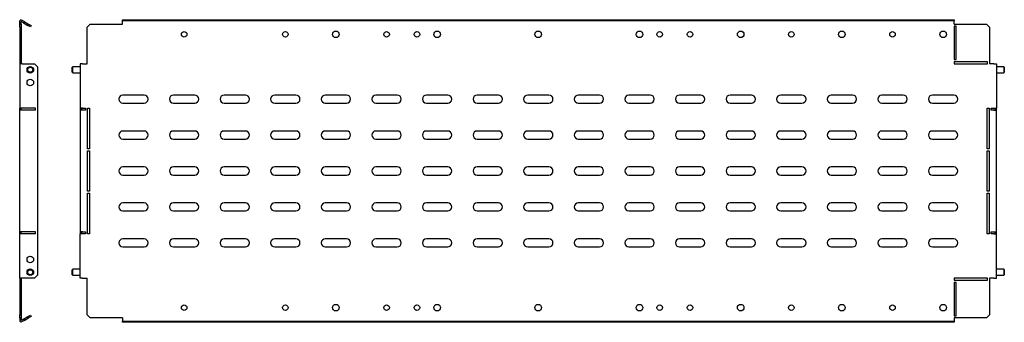
# Model space of a CAD drawing. Units: millimetres. Extents: x 479 to 2456, y -65 to 354.
# Drawn here: x 1484 to 2456, y -3 to 296 of the extents above; entities that cross this region are included whole.
import ezdxf

# ---------------------------------------------------------------- set-up
doc = ezdxf.new("R2010")
doc.units = ezdxf.units.MM

msp = doc.modelspace()

# ---------------------------------------------------------------- linework, layer by layer
at = {"color": 7, "linetype": 'Continuous'}
for p, q in [((1484.82, 295.6), (1483.55, 294.33)), ((1483.55, 291.14), (1483.55, 294.33)), ((1488.05, 293.73), (1484.82, 295.6)), ((1487.3, 292.44), (1485.05, 293.73)), ((1485.05, 291.14), (1485.05, 293.73)), ((1487.3, 292.44), (1488.05, 293.73)), ((1487.3, 292.44), (1491.6, 289.95)), ((1488.05, 293.73), (1492.35, 291.25)), ((1585.26, 295.6), (2406.76, 295.6)), ((1585.26, 294.33), (1585.26, 295.6)), ((1585.26, 291.14), (1585.26, 294.33)), ((2406.76, 294.33), (1585.26, 294.33)), ((2406.76, 295.6), (2406.76, 294.33)), ((2406.76, 291.14), (2406.76, 294.33)), ((1483.55, 291.14), (1485.05, 291.14)), ((1483.55, 288.14), (1483.55, 291.14)), ((1485.05, 288.14), (1483.55, 288.14)), ((1483.55, 288.14), (1483.55, 252.14)), ((1485.05, 291.14), (1485.05, 288.14)), ((1485.05, 288.14), (1485.05, 252.14)), ((1491.6, 289.95), (1492.35, 291.25)), ((1494.2, 288.45), (1491.6, 289.95)), ((1492.35, 291.25), (1494.95, 289.75)), ((1494.95, 289.75), (1494.2, 288.45)), ((1553.26, 291.14), (1550.26, 288.14)), ((1550.26, 252.14), (1550.26, 288.14)), ((1553.26, 291.14), (1585.26, 291.14)), ((2406.76, 291.14), (2438.76, 291.14)), ((2406.76, 289.14), (2406.76, 256.14)), ((2408.76, 289.14), (2406.76, 289.14)), ((2408.76, 256.14), (2408.76, 289.14)), ((2441.76, 288.14), (2438.76, 291.14)), ((2441.76, 288.14), (2441.76, 252.14)), ((2406.76, 256.14), (2408.76, 256.14)), ((2406.76, 254.14), (2406.76, 252.14)), ((2439.76, 254.14), (2406.76, 254.14)), ((2439.76, 252.14), (2439.76, 254.14)), ((1483.55, 252.14), (1483.55, 208.14)), ((1486.05, 252.14), (1483.55, 252.14)), ((1486.05, 252.14), (1498.05, 252.14)), ((1501.05, 249.14), (1498.05, 252.14)), ((1501.05, 249.14), (1501.05, 43.14)), ((1536.06, 249.14), (1535.56, 248.64)), ((1535.56, 243.64), (1535.56, 248.64)), ((1535.56, 243.64), (1536.06, 243.14)), ((1543.26, 249.14), (1536.06, 249.14)), ((1536.06, 243.14), (1536.06, 249.14)), ((1543.26, 252.14), (1543.26, 208.14)), ((1545.76, 252.14), (1543.26, 252.14)), ((1545.76, 252.14), (1550.26, 252.14)), ((2406.76, 252.14), (2439.76, 252.14)), ((2446.26, 252.14), (2441.76, 252.14)), ((2446.26, 252.14), (2448.76, 252.14)), ((2448.76, 252.14), (2448.76, 208.14)), ((2455.96, 249.14), (2448.76, 249.14)), ((2456.46, 248.64), (2455.96, 249.14)), ((2455.96, 249.14), (2455.96, 243.14)), ((2455.96, 243.14), (2456.46, 243.64)), ((2456.46, 248.64), (2456.46, 243.64)), ((1536.06, 243.14), (1543.26, 243.14)), ((2448.76, 243.14), (2455.96, 243.14)), ((1606.51, 221.14), (1585.51, 221.14)), ((1656.51, 221.14), (1635.51, 221.14)), ((1706.51, 221.14), (1685.51, 221.14)), ((1756.51, 221.14), (1735.51, 221.14)), ((1806.51, 221.14), (1785.51, 221.14)), ((1856.51, 221.14), (1835.51, 221.14)), ((1906.51, 221.14), (1885.51, 221.14)), ((1956.51, 221.14), (1935.51, 221.14)), ((2006.51, 221.14), (1985.51, 221.14)), ((2056.51, 221.14), (2035.51, 221.14)), ((2106.51, 221.14), (2085.51, 221.14)), ((2156.51, 221.14), (2135.51, 221.14)), ((2206.51, 221.14), (2185.51, 221.14)), ((2256.51, 221.14), (2235.51, 221.14)), ((2306.51, 221.14), (2285.51, 221.14)), ((2356.51, 221.14), (2335.51, 221.14)), ((2406.51, 221.14), (2385.51, 221.14)), ((1486.05, 208.14), (1483.55, 208.14)), ((1483.55, 206.14), (1483.55, 208.14)), ((1483.55, 86.14), (1483.55, 206.14)), ((1486.05, 206.14), (1483.55, 206.14)), ((1485.05, 206.14), (1485.05, 208.14)), ((1499.05, 208.14), (1486.05, 208.14)), ((1499.05, 206.14), (1486.05, 206.14)), ((1499.05, 206.14), (1499.05, 208.14)), ((1545.76, 208.14), (1543.26, 208.14)), ((1543.26, 208.14), (1543.26, 206.14)), ((1543.26, 206.14), (1543.26, 86.14)), ((1545.76, 206.14), (1543.26, 206.14)), ((1544.76, 208.14), (1544.76, 206.14)), ((1545.76, 208.14), (1548.66, 208.14)), ((1548.66, 206.14), (1545.76, 206.14)), ((1548.66, 208.14), (1548.66, 206.14)), ((1550.66, 208.14), (1552.66, 208.14)), ((1550.66, 168.14), (1550.66, 208.14)), ((1552.66, 208.14), (1552.66, 168.14)), ((1585.51, 213.14), (1606.51, 213.14)), ((1635.51, 213.14), (1656.51, 213.14)), ((1685.51, 213.14), (1706.51, 213.14)), ((1735.51, 213.14), (1756.51, 213.14)), ((1785.51, 213.14), (1806.51, 213.14)), ((1835.51, 213.14), (1856.51, 213.14)), ((1885.51, 213.14), (1906.51, 213.14)), ((1935.51, 213.14), (1956.51, 213.14)), ((1985.51, 213.14), (2006.51, 213.14)), ((2035.51, 213.14), (2056.51, 213.14)), ((2085.51, 213.14), (2106.51, 213.14)), ((2135.51, 213.14), (2156.51, 213.14)), ((2185.51, 213.14), (2206.51, 213.14)), ((2235.51, 213.14), (2256.51, 213.14)), ((2285.51, 213.14), (2306.51, 213.14)), ((2335.51, 213.14), (2356.51, 213.14)), ((2385.51, 213.14), (2406.51, 213.14)), ((2439.36, 208.14), (2441.36, 208.14)), ((2439.36, 168.14), (2439.36, 208.14)), ((2441.36, 208.14), (2441.36, 168.14)), ((2443.36, 208.14), (2446.26, 208.14)), ((2443.36, 206.14), (2443.36, 208.14)), ((2446.26, 206.14), (2443.36, 206.14)), ((2446.26, 208.14), (2448.76, 208.14)), ((2446.26, 206.14), (2448.76, 206.14)), ((2447.26, 206.14), (2447.26, 208.14)), ((2448.76, 206.14), (2448.76, 208.14)), ((2448.76, 86.14), (2448.76, 206.14)), ((1606.51, 185.64), (1585.51, 185.64)), ((1656.51, 185.64), (1635.51, 185.64)), ((1706.51, 185.64), (1685.51, 185.64)), ((1756.51, 185.64), (1735.51, 185.64)), ((1806.51, 185.64), (1785.51, 185.64)), ((1856.51, 185.64), (1835.51, 185.64)), ((1906.51, 185.64), (1885.51, 185.64)), ((1956.51, 185.64), (1935.51, 185.64)), ((2006.51, 185.64), (1985.51, 185.64)), ((2056.51, 185.64), (2035.51, 185.64)), ((2106.51, 185.64), (2085.51, 185.64)), ((2156.51, 185.64), (2135.51, 185.64)), ((2206.51, 185.64), (2185.51, 185.64)), ((2256.51, 185.64), (2235.51, 185.64)), ((2306.51, 185.64), (2285.51, 185.64)), ((2356.51, 185.64), (2335.51, 185.64)), ((2406.51, 185.64), (2385.51, 185.64)), ((1585.51, 177.64), (1606.51, 177.64)), ((1635.51, 177.64), (1656.51, 177.64)), ((1685.51, 177.64), (1706.51, 177.64)), ((1735.51, 177.64), (1756.51, 177.64)), ((1785.51, 177.64), (1806.51, 177.64)), ((1835.51, 177.64), (1856.51, 177.64)), ((1885.51, 177.64), (1906.51, 177.64)), ((1935.51, 177.64), (1956.51, 177.64)), ((1985.51, 177.64), (2006.51, 177.64)), ((2035.51, 177.64), (2056.51, 177.64)), ((2085.51, 177.64), (2106.51, 177.64)), ((2135.51, 177.64), (2156.51, 177.64)), ((2185.51, 177.64), (2206.51, 177.64)), ((2235.51, 177.64), (2256.51, 177.64)), ((2285.51, 177.64), (2306.51, 177.64)), ((2335.51, 177.64), (2356.51, 177.64)), ((2385.51, 177.64), (2406.51, 177.64)), ((1552.66, 168.14), (1550.66, 168.14)), ((1550.66, 166.14), (1552.66, 166.14)), ((1550.66, 126.14), (1550.66, 166.14)), ((1552.66, 166.14), (1552.66, 126.14)), ((2441.36, 168.14), (2439.36, 168.14)), ((2439.36, 166.14), (2441.36, 166.14)), ((2439.36, 126.14), (2439.36, 166.14)), ((2441.36, 166.14), (2441.36, 126.14)), ((1606.51, 150.14), (1585.51, 150.14)), ((1656.51, 150.14), (1635.51, 150.14)), ((1706.51, 150.14), (1685.51, 150.14)), ((1756.51, 150.14), (1735.51, 150.14)), ((1806.51, 150.14), (1785.51, 150.14)), ((1856.51, 150.14), (1835.51, 150.14)), ((1906.51, 150.14), (1885.51, 150.14)), ((1956.51, 150.14), (1935.51, 150.14)), ((2006.51, 150.14), (1985.51, 150.14)), ((2056.51, 150.14), (2035.51, 150.14)), ((2106.51, 150.14), (2085.51, 150.14)), ((2156.51, 150.14), (2135.51, 150.14)), ((2206.51, 150.14), (2185.51, 150.14)), ((2256.51, 150.14), (2235.51, 150.14)), ((2306.51, 150.14), (2285.51, 150.14)), ((2356.51, 150.14), (2335.51, 150.14)), ((2406.51, 150.14), (2385.51, 150.14)), ((1585.51, 142.14), (1606.51, 142.14)), ((1635.51, 142.14), (1656.51, 142.14)), ((1685.51, 142.14), (1706.51, 142.14)), ((1735.51, 142.14), (1756.51, 142.14)), ((1785.51, 142.14), (1806.51, 142.14)), ((1835.51, 142.14), (1856.51, 142.14)), ((1885.51, 142.14), (1906.51, 142.14)), ((1935.51, 142.14), (1956.51, 142.14)), ((1985.51, 142.14), (2006.51, 142.14)), ((2035.51, 142.14), (2056.51, 142.14)), ((2085.51, 142.14), (2106.51, 142.14)), ((2135.51, 142.14), (2156.51, 142.14)), ((2185.51, 142.14), (2206.51, 142.14)), ((2235.51, 142.14), (2256.51, 142.14)), ((2285.51, 142.14), (2306.51, 142.14)), ((2335.51, 142.14), (2356.51, 142.14)), ((2385.51, 142.14), (2406.51, 142.14)), ((1552.66, 126.14), (1550.66, 126.14)), ((1550.66, 124.14), (1552.66, 124.14)), ((1550.66, 84.14), (1550.66, 124.14)), ((1552.66, 124.14), (1552.66, 84.14)), ((2441.36, 126.14), (2439.36, 126.14)), ((2439.36, 124.14), (2441.36, 124.14)), ((2439.36, 84.14), (2439.36, 124.14)), ((2441.36, 124.14), (2441.36, 84.14)), ((1606.51, 114.64), (1585.51, 114.64)), ((1656.51, 114.64), (1635.51, 114.64)), ((1706.51, 114.64), (1685.51, 114.64)), ((1756.51, 114.64), (1735.51, 114.64)), ((1806.51, 114.64), (1785.51, 114.64)), ((1856.51, 114.64), (1835.51, 114.64)), ((1906.51, 114.64), (1885.51, 114.64)), ((1956.51, 114.64), (1935.51, 114.64)), ((2006.51, 114.64), (1985.51, 114.64)), ((2056.51, 114.64), (2035.51, 114.64)), ((2106.51, 114.64), (2085.51, 114.64)), ((2156.51, 114.64), (2135.51, 114.64)), ((2206.51, 114.64), (2185.51, 114.64)), ((2256.51, 114.64), (2235.51, 114.64)), ((2306.51, 114.64), (2285.51, 114.64)), ((2356.51, 114.64), (2335.51, 114.64)), ((2406.51, 114.64), (2385.51, 114.64)), ((1585.51, 106.64), (1606.51, 106.64)), ((1635.51, 106.64), (1656.51, 106.64)), ((1685.51, 106.64), (1706.51, 106.64)), ((1735.51, 106.64), (1756.51, 106.64)), ((1785.51, 106.64), (1806.51, 106.64)), ((1835.51, 106.64), (1856.51, 106.64)), ((1885.51, 106.64), (1906.51, 106.64)), ((1935.51, 106.64), (1956.51, 106.64)), ((1985.51, 106.64), (2006.51, 106.64)), ((2035.51, 106.64), (2056.51, 106.64)), ((2085.51, 106.64), (2106.51, 106.64)), ((2135.51, 106.64), (2156.51, 106.64)), ((2185.51, 106.64), (2206.51, 106.64)), ((2235.51, 106.64), (2256.51, 106.64)), ((2285.51, 106.64), (2306.51, 106.64)), ((2335.51, 106.64), (2356.51, 106.64)), ((2385.51, 106.64), (2406.51, 106.64)), ((1486.05, 86.14), (1483.55, 86.14)), ((1483.55, 84.14), (1483.55, 86.14)), ((1483.55, 40.14), (1483.55, 84.14)), ((1486.05, 84.14), (1483.55, 84.14)), ((1485.05, 84.14), (1485.05, 86.14)), ((1499.05, 86.14), (1486.05, 86.14)), ((1499.05, 84.14), (1486.05, 84.14)), ((1499.05, 84.14), (1499.05, 86.14)), ((1545.76, 86.14), (1543.26, 86.14)), ((1543.26, 86.14), (1543.26, 84.14)), ((1543.26, 40.14), (1543.26, 84.14)), ((1545.76, 84.14), (1543.26, 84.14)), ((1544.76, 86.14), (1544.76, 84.14)), ((1545.76, 86.14), (1548.66, 86.14)), ((1548.66, 84.14), (1545.76, 84.14)), ((1548.66, 86.14), (1548.66, 84.14)), ((1552.66, 84.14), (1550.66, 84.14)), ((1606.51, 79.14), (1585.51, 79.14)), ((1656.51, 79.14), (1635.51, 79.14)), ((1706.51, 79.14), (1685.51, 79.14)), ((1756.51, 79.14), (1735.51, 79.14)), ((1806.51, 79.14), (1785.51, 79.14)), ((1856.51, 79.14), (1835.51, 79.14)), ((1906.51, 79.14), (1885.51, 79.14)), ((1956.51, 79.14), (1935.51, 79.14)), ((2006.51, 79.14), (1985.51, 79.14)), ((2056.51, 79.14), (2035.51, 79.14)), ((2106.51, 79.14), (2085.51, 79.14)), ((2156.51, 79.14), (2135.51, 79.14)), ((2206.51, 79.14), (2185.51, 79.14)), ((2256.51, 79.14), (2235.51, 79.14)), ((2306.51, 79.14), (2285.51, 79.14)), ((2356.51, 79.14), (2335.51, 79.14)), ((2406.51, 79.14), (2385.51, 79.14)), ((2441.36, 84.14), (2439.36, 84.14)), ((2443.36, 86.14), (2446.26, 86.14)), ((2443.36, 84.14), (2443.36, 86.14)), ((2446.26, 84.14), (2443.36, 84.14)), ((2446.26, 86.14), (2448.76, 86.14)), ((2446.26, 84.14), (2448.76, 84.14)), ((2447.26, 84.14), (2447.26, 86.14)), ((2448.76, 84.14), (2448.76, 86.14)), ((2448.76, 40.14), (2448.76, 84.14)), ((1585.51, 71.14), (1606.51, 71.14)), ((1635.51, 71.14), (1656.51, 71.14)), ((1685.51, 71.14), (1706.51, 71.14)), ((1735.51, 71.14), (1756.51, 71.14)), ((1785.51, 71.14), (1806.51, 71.14)), ((1835.51, 71.14), (1856.51, 71.14)), ((1885.51, 71.14), (1906.51, 71.14)), ((1935.51, 71.14), (1956.51, 71.14)), ((1985.51, 71.14), (2006.51, 71.14)), ((2035.51, 71.14), (2056.51, 71.14)), ((2085.51, 71.14), (2106.51, 71.14)), ((2135.51, 71.14), (2156.51, 71.14)), ((2185.51, 71.14), (2206.51, 71.14)), ((2235.51, 71.14), (2256.51, 71.14)), ((2285.51, 71.14), (2306.51, 71.14)), ((2335.51, 71.14), (2356.51, 71.14)), ((2385.51, 71.14), (2406.51, 71.14)), ((1536.06, 49.14), (1535.56, 48.64)), ((1543.26, 49.14), (1536.06, 49.14)), ((1536.06, 43.14), (1536.06, 49.14)), ((2455.96, 49.14), (2448.76, 49.14)), ((2456.46, 48.64), (2455.96, 49.14)), ((2455.96, 49.14), (2455.96, 43.14)), ((1486.05, 40.14), (1483.55, 40.14)), ((1483.55, 40.14), (1483.55, 4.14)), ((1485.05, 40.14), (1485.05, 4.14)), ((1498.05, 40.14), (1486.05, 40.14)), ((1498.05, 40.14), (1501.05, 43.14)), ((1535.56, 43.64), (1535.56, 48.64)), ((1535.56, 43.64), (1536.06, 43.14)), ((1536.06, 43.14), (1543.26, 43.14)), ((1545.76, 40.14), (1543.26, 40.14)), ((1545.76, 40.14), (1550.26, 40.14)), ((1550.26, 4.14), (1550.26, 40.14)), ((2439.76, 40.14), (2406.76, 40.14)), ((2406.76, 40.14), (2406.76, 38.14)), ((2439.76, 38.14), (2439.76, 40.14)), ((2446.26, 40.14), (2441.76, 40.14)), ((2441.76, 40.14), (2441.76, 4.14)), ((2446.26, 40.14), (2448.76, 40.14)), ((2448.76, 43.14), (2455.96, 43.14)), ((2455.96, 43.14), (2456.46, 43.64)), ((2456.46, 48.64), (2456.46, 43.64)), ((2406.76, 38.14), (2439.76, 38.14)), ((2408.76, 36.14), (2406.76, 36.14)), ((2406.76, 36.14), (2406.76, 3.14)), ((2408.76, 3.14), (2408.76, 36.14)), ((1483.55, 4.14), (1485.05, 4.14)), ((1483.55, 1.14), (1483.55, 4.14)), ((1485.05, 1.14), (1483.55, 1.14)), ((1483.55, 1.14), (1483.55, -2.06)), ((1485.05, 4.14), (1485.05, 1.14)), ((1485.05, 1.14), (1485.05, -1.46)), ((1487.3, -0.16), (1491.6, 2.32)), ((1488.05, -1.46), (1492.35, 1.02)), ((1491.6, 2.32), (1494.2, 3.82)), ((1492.35, 1.02), (1491.6, 2.32)), ((1494.95, 2.52), (1492.35, 1.02)), ((1494.2, 3.82), (1494.95, 2.52)), ((1550.26, 4.14), (1553.26, 1.14)), ((1585.26, 1.14), (1553.26, 1.14)), ((1585.26, 1.14), (1585.26, -2.06)), ((2406.76, 3.14), (2408.76, 3.14)), ((2438.76, 1.14), (2406.76, 1.14)), ((2406.76, 1.14), (2406.76, -2.06)), ((2438.76, 1.14), (2441.76, 4.14)), ((1483.55, -2.06), (1484.82, -3.33)), ((1488.05, -1.46), (1484.82, -3.33)), ((1487.3, -0.16), (1485.05, -1.46)), ((1487.3, -0.16), (1488.05, -1.46)), ((1585.26, -2.06), (2406.76, -2.06)), ((1585.26, -3.33), (1585.26, -2.06)), ((2406.76, -3.33), (1585.26, -3.33)), ((2406.76, -2.06), (2406.76, -3.33))]:
    msp.add_line(p, q, dxfattribs=at)
for centre, radius in [((1646.06, 281.14), 2.75), ((1746.06, 281.14), 2.75), ((1795.96, 281.14), 3.25), ((1846.06, 281.14), 2.75), ((1876.06, 281.14), 2.75), ((1895.96, 281.14), 3.25), ((1995.96, 281.14), 3.25), ((2095.96, 281.14), 3.25), ((2115.96, 281.14), 2.75), ((2145.96, 281.14), 2.75), ((2195.96, 281.14), 3.25), ((2245.96, 281.14), 2.75), ((2295.96, 281.14), 3.25), ((2345.96, 281.14), 2.75), ((2395.96, 281.14), 3.25), ((1494.05, 246.14), 3.25), ((1494.05, 246.14), 3), ((1494.05, 246.14), 2.5), ((1494.05, 233.64), 3.25), ((1494.05, 58.64), 3.25), ((1494.05, 46.14), 3.25), ((1494.05, 46.14), 3), ((1494.05, 46.14), 2.5), ((1646.06, 11.14), 2.75), ((1746.06, 11.14), 2.75), ((1795.96, 11.14), 3.25), ((1846.06, 11.14), 2.75), ((1876.06, 11.14), 2.75), ((1895.96, 11.14), 3.25), ((1995.96, 11.14), 3.25), ((2095.96, 11.14), 3.25), ((2115.96, 11.14), 2.75), ((2145.96, 11.14), 2.75), ((2195.96, 11.14), 3.25), ((2245.96, 11.14), 2.75), ((2295.96, 11.14), 3.25), ((2345.96, 11.14), 2.75), ((2395.96, 11.14), 3.25)]:
    msp.add_circle(centre, radius, dxfattribs=at)
for centre, start, end in [((1585.51, 217.14), 90, 270), ((1606.51, 217.14), 270, 90), ((1635.51, 217.14), 90, 270), ((1656.51, 217.14), 270, 90), ((1685.51, 217.14), 90, 270), ((1706.51, 217.14), 270, 90), ((1735.51, 217.14), 90, 270), ((1756.51, 217.14), 270, 90), ((1785.51, 217.14), 90, 270), ((1806.51, 217.14), 270, 90), ((1835.51, 217.14), 90, 270), ((1856.51, 217.14), 270, 90), ((1885.51, 217.14), 90, 270), ((1906.51, 217.14), 270, 90), ((1935.51, 217.14), 90, 270), ((1956.51, 217.14), 270, 90), ((1985.51, 217.14), 90, 270), ((2006.51, 217.14), 270, 90), ((2035.51, 217.14), 90, 270), ((2056.51, 217.14), 270, 90), ((2085.51, 217.14), 90, 270), ((2106.51, 217.14), 270, 90), ((2135.51, 217.14), 90, 270), ((2156.51, 217.14), 270, 90), ((2185.51, 217.14), 90, 270), ((2206.51, 217.14), 270, 90), ((2235.51, 217.14), 90, 270), ((2256.51, 217.14), 270, 90), ((2285.51, 217.14), 90, 270), ((2306.51, 217.14), 270, 90), ((2335.51, 217.14), 90, 270), ((2356.51, 217.14), 270, 90), ((2385.51, 217.14), 90, 270), ((2406.51, 217.14), 270, 90), ((1585.51, 181.64), 90, 270), ((1606.51, 181.64), 270, 90), ((1635.51, 181.64), 90, 270), ((1656.51, 181.64), 270, 90), ((1685.51, 181.64), 90, 270), ((1706.51, 181.64), 270, 90), ((1735.51, 181.64), 90, 270), ((1756.51, 181.64), 270, 90), ((1785.51, 181.64), 90, 270), ((1806.51, 181.64), 270, 90), ((1835.51, 181.64), 90, 270), ((1856.51, 181.64), 270, 90), ((1885.51, 181.64), 90, 270), ((1906.51, 181.64), 270, 90), ((1935.51, 181.64), 90, 270), ((1956.51, 181.64), 270, 90), ((1985.51, 181.64), 90, 270), ((2006.51, 181.64), 270, 90), ((2035.51, 181.64), 90, 270), ((2056.51, 181.64), 270, 90), ((2085.51, 181.64), 90, 270), ((2106.51, 181.64), 270, 90), ((2135.51, 181.64), 90, 270), ((2156.51, 181.64), 270, 90), ((2185.51, 181.64), 90, 270), ((2206.51, 181.64), 270, 90), ((2235.51, 181.64), 90, 270), ((2256.51, 181.64), 270, 90), ((2285.51, 181.64), 90, 270), ((2306.51, 181.64), 270, 90), ((2335.51, 181.64), 90, 270), ((2356.51, 181.64), 270, 90), ((2385.51, 181.64), 90, 270), ((2406.51, 181.64), 270, 90), ((1585.51, 146.14), 90, 270), ((1606.51, 146.14), 270, 90), ((1635.51, 146.14), 90, 270), ((1656.51, 146.14), 270, 90), ((1685.51, 146.14), 90, 270), ((1706.51, 146.14), 270, 90), ((1735.51, 146.14), 90, 270), ((1756.51, 146.14), 270, 90), ((1785.51, 146.14), 90, 270), ((1806.51, 146.14), 270, 90), ((1835.51, 146.14), 90, 270), ((1856.51, 146.14), 270, 90), ((1885.51, 146.14), 90, 270), ((1906.51, 146.14), 270, 90), ((1935.51, 146.14), 90, 270), ((1956.51, 146.14), 270, 90), ((1985.51, 146.14), 90, 270), ((2006.51, 146.14), 270, 90), ((2035.51, 146.14), 90, 270), ((2056.51, 146.14), 270, 90), ((2085.51, 146.14), 90, 270), ((2106.51, 146.14), 270, 90), ((2135.51, 146.14), 90, 270), ((2156.51, 146.14), 270, 90), ((2185.51, 146.14), 90, 270), ((2206.51, 146.14), 270, 90), ((2235.51, 146.14), 90, 270), ((2256.51, 146.14), 270, 90), ((2285.51, 146.14), 90, 270), ((2306.51, 146.14), 270, 90), ((2335.51, 146.14), 90, 270), ((2356.51, 146.14), 270, 90), ((2385.51, 146.14), 90, 270), ((2406.51, 146.14), 270, 90), ((1585.51, 110.64), 90, 270), ((1606.51, 110.64), 270, 90), ((1635.51, 110.64), 90, 270), ((1656.51, 110.64), 270, 90), ((1685.51, 110.64), 90, 270), ((1706.51, 110.64), 270, 90), ((1735.51, 110.64), 90, 270), ((1756.51, 110.64), 270, 90), ((1785.51, 110.64), 90, 270), ((1806.51, 110.64), 270, 90), ((1835.51, 110.64), 90, 270), ((1856.51, 110.64), 270, 90), ((1885.51, 110.64), 90, 270), ((1906.51, 110.64), 270, 90), ((1935.51, 110.64), 90, 270), ((1956.51, 110.64), 270, 90), ((1985.51, 110.64), 90, 270), ((2006.51, 110.64), 270, 90), ((2035.51, 110.64), 90, 270), ((2056.51, 110.64), 270, 90), ((2085.51, 110.64), 90, 270), ((2106.51, 110.64), 270, 90), ((2135.51, 110.64), 90, 270), ((2156.51, 110.64), 270, 90), ((2185.51, 110.64), 90, 270), ((2206.51, 110.64), 270, 90), ((2235.51, 110.64), 90, 270), ((2256.51, 110.64), 270, 90), ((2285.51, 110.64), 90, 270), ((2306.51, 110.64), 270, 90), ((2335.51, 110.64), 90, 270), ((2356.51, 110.64), 270, 90), ((2385.51, 110.64), 90, 270), ((2406.51, 110.64), 270, 90), ((1585.51, 75.14), 90, 270), ((1606.51, 75.14), 270, 90), ((1635.51, 75.14), 90, 270), ((1656.51, 75.14), 270, 90), ((1685.51, 75.14), 90, 270), ((1706.51, 75.14), 270, 90), ((1735.51, 75.14), 90, 270), ((1756.51, 75.14), 270, 90), ((1785.51, 75.14), 90, 270), ((1806.51, 75.14), 270, 90), ((1835.51, 75.14), 90, 270), ((1856.51, 75.14), 270, 90), ((1885.51, 75.14), 90, 270), ((1906.51, 75.14), 270, 90), ((1935.51, 75.14), 90, 270), ((1956.51, 75.14), 270, 90), ((1985.51, 75.14), 90, 270), ((2006.51, 75.14), 270, 90), ((2035.51, 75.14), 90, 270), ((2056.51, 75.14), 270, 90), ((2085.51, 75.14), 90, 270), ((2106.51, 75.14), 270, 90), ((2135.51, 75.14), 90, 270), ((2156.51, 75.14), 270, 90), ((2185.51, 75.14), 90, 270), ((2206.51, 75.14), 270, 90), ((2235.51, 75.14), 90, 270), ((2256.51, 75.14), 270, 90), ((2285.51, 75.14), 90, 270), ((2306.51, 75.14), 270, 90), ((2335.51, 75.14), 90, 270), ((2356.51, 75.14), 270, 90), ((2385.51, 75.14), 90, 270), ((2406.51, 75.14), 270, 90)]:
    msp.add_arc(centre, 4, start, end, dxfattribs=at)

doc.saveas('drawing.dxf')
